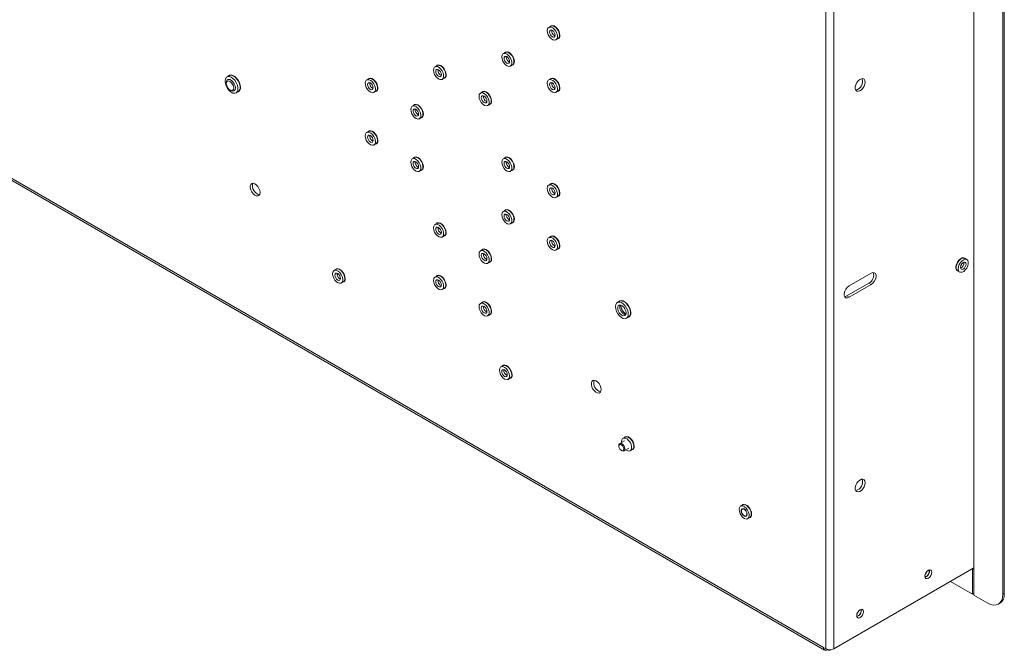
# Model space of a CAD drawing. Units: millimetres. Extents: x 69 to 3912, y 195 to 2930.
# Drawn here: x 3424 to 3883, y 1665 to 1959 of the extents above; entities that cross this region are included whole.
import ezdxf

# ---------------------------------------------------------------- set-up
doc = ezdxf.new("R2010")
doc.units = ezdxf.units.MM

msp = doc.modelspace()

# ---------------------------------------------------------------- linework, layer by layer
at = {"color": 7, "linetype": 'Continuous', "lineweight": 18}
for p, q in [((3869.09, 1703.46), (3869.09, 2401.44)), ((3869.13, 1709.2), (3869.13, 2396.64)), ((3882.6, 2399.11), (3882.6, 1691.17)), ((3883.24, 2399.48), (3883.24, 1691.54)), ((3800.08, 1665.74), (3800.08, 2363.72)), ((3803.76, 1665.74), (3803.76, 2363.72)), ((3671.85, 1955.88), (3670.86, 1955.31)), ((3674.21, 1949.51), (3675.2, 1950.08)), ((3650.64, 1943.63), (3649.65, 1943.06)), ((3618.82, 1937.5), (3617.83, 1936.93)), ((3653, 1937.26), (3653.99, 1937.83)), ((3521.82, 1932.8), (3520.83, 1932.22)), ((3520.53, 1929.56), (3520.53, 1929.11)), ((3521.47, 1931.12), (3521.15, 1930.94)), ((3587, 1931.38), (3586.01, 1930.81)), ((3621.18, 1931.13), (3622.17, 1931.7)), ((3671.85, 1931.39), (3670.86, 1930.81)), ((3522.26, 1926.12), (3522.65, 1925.89)), ((3524.15, 1925.74), (3524.47, 1925.92)), ((3525.1, 1924.82), (3526.09, 1925.39)), ((3589.36, 1925), (3590.35, 1925.58)), ((3640.03, 1925.26), (3639.04, 1924.69)), ((3674.21, 1925.01), (3675.2, 1925.58)), ((3608.21, 1919.13), (3607.22, 1918.56)), ((3642.39, 1918.88), (3643.38, 1919.46)), ((3610.57, 1912.76), (3611.56, 1913.33)), ((3587, 1906.88), (3586.01, 1906.31)), ((3389.68, 1902.67), (3798.95, 1666.4)), ((3390.21, 1901.47), (3799.49, 1665.21)), ((3589.36, 1900.51), (3590.35, 1901.08)), ((3608.21, 1894.64), (3607.22, 1894.06)), ((3650.64, 1894.64), (3649.65, 1894.07)), ((3610.57, 1888.26), (3611.56, 1888.83)), ((3653, 1888.27), (3653.99, 1888.84)), ((3671.85, 1882.39), (3670.86, 1881.82)), ((3674.21, 1876.02), (3675.2, 1876.59)), ((3650.64, 1870.14), (3649.65, 1869.57)), ((3618.82, 1864.02), (3617.83, 1863.44)), ((3653, 1863.77), (3653.99, 1864.34)), ((3621.18, 1857.64), (3622.17, 1858.21)), ((3671.85, 1857.9), (3670.86, 1857.33)), ((3640.03, 1851.77), (3639.04, 1851.2)), ((3674.21, 1851.52), (3675.2, 1852.09)), ((3642.39, 1845.4), (3643.38, 1845.97)), ((3865.82, 1847.14), (3864.83, 1847.71)), ((3571.78, 1842.59), (3570.79, 1842.02)), ((3861.48, 1841.9), (3862.47, 1841.33)), ((3574.14, 1836.21), (3575.13, 1836.78)), ((3618.82, 1839.52), (3617.83, 1838.95)), ((3810.93, 1834.87), (3821.19, 1840.79)), ((3620.78, 1835.62), (3620.75, 1835.64)), ((3621.18, 1833.15), (3622.17, 1833.72)), ((3820.13, 1836.09), (3809.87, 1830.17)), ((3821.19, 1835.48), (3810.93, 1829.56)), ((3821.19, 1835.48), (3820.13, 1836.09)), ((3640.03, 1827.27), (3639.04, 1826.7)), ((3703.81, 1827.73), (3702.82, 1827.16)), ((3810.93, 1829.56), (3809.87, 1830.17)), ((3642, 1823.38), (3641.96, 1823.4)), ((3642.39, 1820.9), (3643.38, 1821.47)), ((3707.09, 1819.76), (3708.08, 1820.33)), ((3649.56, 1797.69), (3648.57, 1797.11)), ((3651.92, 1791.31), (3652.91, 1791.88)), ((3706.48, 1764.42), (3705.49, 1763.84)), ((3703.55, 1760.49), (3703.55, 1760.17)), ((3706.17, 1762.68), (3703.97, 1761.41)), ((3704.8, 1762.31), (3704.82, 1761.9)), ((3705.97, 1757.94), (3708.17, 1759.21)), ((3708.84, 1758.04), (3709.83, 1758.61)), ((3704.69, 1758.2), (3704.97, 1758.04)), ((3761.28, 1732.78), (3760.29, 1732.21)), ((3763.64, 1726.41), (3764.63, 1726.98)), ((3869.09, 1709.22), (3869.13, 1709.2)), ((3869.13, 1702.26), (3869.13, 1709.2)), ((3803.76, 1665.74), (3869.09, 1703.46)), ((3869.06, 1703.03), (3868.7, 1703.24)), ((3868.07, 1702.87), (3868.42, 1702.67)), ((3868.42, 1702.67), (3869.06, 1703.03)), ((3868.42, 1691.19), (3868.42, 1702.67)), ((3869.06, 1691.56), (3869.06, 1703.03)), ((3869.13, 1702.26), (3869.13, 1690.78)), ((3868.42, 1691.19), (3858.13, 1697.13)), ((3868.42, 1691.19), (3869.06, 1691.56)), ((3875.53, 1687.09), (3869.13, 1690.78)), ((3882.6, 1691.17), (3883.24, 1691.54)), ((3880.53, 1686.6), (3881.16, 1686.96)), ((3798.95, 1666.4), (3800.08, 1665.74)), ((3800.79, 1665.45), (3800.79, 1665.33)), ((3802.09, 1665.21), (3802.28, 1665.32))]:
    msp.add_line(p, q, dxfattribs=at)
at = {"color": 8, "linetype": 'Continuous', "lineweight": 18}
for p, q in [((3673.53, 1951.47), (3673.81, 1951.34)), ((3652.31, 1939.22), (3652.6, 1939.09)), ((3588.67, 1926.97), (3588.96, 1926.84)), ((3673.53, 1926.97), (3673.81, 1926.84)), ((3609.89, 1914.72), (3610.17, 1914.59)), ((3588.67, 1902.47), (3588.96, 1902.34)), ((3609.89, 1890.22), (3610.17, 1890.09)), ((3652.31, 1890.23), (3652.6, 1890.1)), ((3673.53, 1877.98), (3673.81, 1877.85)), ((3652.31, 1865.73), (3652.6, 1865.6)), ((3673.53, 1853.48), (3673.81, 1853.36))]:
    msp.add_line(p, q, dxfattribs=at)
at = {"color": 7, "linetype": 'Continuous', "lineweight": 18, "flags": 128}
for points in [[(3676.04, 1951.61), (3675.9, 1952.6), (3675.52, 1953.64), (3674.93, 1954.61), (3674.2, 1955.41), (3673.4, 1955.95), (3672.62, 1956.17), (3671.94, 1956.05), (3671.51, 1955.68)], [(3675.2, 1950.08), (3675.61, 1950.48), (3675.86, 1951.18), (3675.86, 1952.08), (3675.61, 1953.08), (3675.13, 1954.07), (3674.48, 1954.94), (3673.72, 1955.59), (3672.94, 1955.97), (3672.23, 1956.02), (3671.85, 1955.88)], [(3670.17, 1953.78), (3670.3, 1952.81), (3670.67, 1951.81), (3671.24, 1950.87), (3671.95, 1950.09), (3672.73, 1949.57), (3673.49, 1949.35), (3674.14, 1949.47), (3674.62, 1949.9), (3674.87, 1950.61), (3674.87, 1951.51), (3674.62, 1952.51), (3674.14, 1953.5), (3673.49, 1954.36), (3672.73, 1955.02), (3671.95, 1955.4), (3671.24, 1955.45), (3670.67, 1955.17), (3670.3, 1954.59), (3670.17, 1953.78)], [(3672.54, 1950.9), (3673.04, 1950.72), (3673.46, 1950.81), (3673.74, 1951.13), (3673.84, 1951.65), (3673.74, 1952.29), (3673.46, 1952.94), (3673.04, 1953.52), (3672.54, 1953.92), (3672.04, 1954.09), (3671.61, 1954.01), (3671.33, 1953.68), (3671.23, 1953.16), (3671.33, 1952.53), (3671.61, 1951.87), (3672.04, 1951.3), (3672.54, 1950.9)], [(3648.95, 1941.53), (3649.08, 1940.56), (3649.45, 1939.56), (3650.03, 1938.62), (3650.74, 1937.84), (3651.52, 1937.32), (3652.27, 1937.1), (3652.93, 1937.22), (3653.41, 1937.65), (3653.66, 1938.36), (3653.66, 1939.26), (3653.41, 1940.26), (3652.93, 1941.25), (3652.27, 1942.11), (3651.52, 1942.77), (3650.74, 1943.15), (3650.03, 1943.2), (3649.45, 1942.92), (3649.08, 1942.34), (3648.95, 1941.53)], [(3654.82, 1939.36), (3654.69, 1940.35), (3654.31, 1941.39), (3653.72, 1942.36), (3652.98, 1943.16), (3652.18, 1943.69), (3651.4, 1943.92), (3650.73, 1943.8), (3650.3, 1943.43)], [(3653.99, 1937.83), (3654.4, 1938.23), (3654.65, 1938.93), (3654.65, 1939.83), (3654.4, 1940.83), (3653.92, 1941.82), (3653.26, 1942.69), (3652.51, 1943.34), (3651.73, 1943.72), (3651.02, 1943.77), (3650.64, 1943.63)], [(3623, 1933.24), (3622.87, 1934.23), (3622.49, 1935.26), (3621.9, 1936.23), (3621.16, 1937.03), (3620.36, 1937.57), (3619.58, 1937.79), (3618.91, 1937.67), (3618.48, 1937.31)], [(3622.17, 1931.7), (3622.58, 1932.1), (3622.83, 1932.8), (3622.83, 1933.7), (3622.58, 1934.7), (3622.1, 1935.69), (3621.44, 1936.56), (3620.69, 1937.22), (3619.91, 1937.59), (3619.2, 1937.64), (3618.82, 1937.5)], [(3651.32, 1938.65), (3651.82, 1938.47), (3652.25, 1938.56), (3652.53, 1938.88), (3652.63, 1939.4), (3652.53, 1940.04), (3652.25, 1940.69), (3651.82, 1941.27), (3651.32, 1941.67), (3650.82, 1941.84), (3650.4, 1941.76), (3650.11, 1941.43), (3650.01, 1940.91), (3650.11, 1940.28), (3650.4, 1939.62), (3650.82, 1939.05), (3651.32, 1938.65)], [(3527.12, 1927.35), (3526.99, 1928.43), (3526.63, 1929.56), (3526.05, 1930.66), (3525.31, 1931.64), (3524.47, 1932.42), (3523.59, 1932.92), (3522.74, 1933.13), (3522, 1933), (3521.42, 1932.57)], [(3526.09, 1925.39), (3526.17, 1925.44), (3526.68, 1926.01), (3526.94, 1926.85), (3526.94, 1927.89), (3526.68, 1929.04), (3526.17, 1930.19), (3525.47, 1931.24), (3524.63, 1932.11), (3523.73, 1932.7), (3522.85, 1932.98), (3522.07, 1932.91), (3521.82, 1932.8)], [(3617.13, 1935.4), (3617.26, 1934.44), (3617.63, 1933.43), (3618.21, 1932.49), (3618.92, 1931.72), (3619.7, 1931.19), (3620.45, 1930.98), (3621.11, 1931.09), (3621.59, 1931.53), (3621.84, 1932.23), (3621.84, 1933.13), (3621.59, 1934.13), (3621.11, 1935.12), (3620.45, 1935.99), (3619.7, 1936.64), (3618.92, 1937.02), (3618.21, 1937.07), (3617.63, 1936.79), (3617.26, 1936.21), (3617.13, 1935.4)], [(3619.5, 1935.54), (3619, 1935.72), (3618.58, 1935.63), (3618.29, 1935.31), (3618.19, 1934.79), (3618.29, 1934.15), (3618.58, 1933.5), (3619, 1932.93), (3619.5, 1932.52), (3620, 1932.35), (3620.43, 1932.43), (3620.71, 1932.76), (3620.81, 1933.28), (3620.71, 1933.91), (3620.43, 1934.57), (3620, 1935.14), (3619.5, 1935.54)], [(3519.94, 1930.27), (3520.08, 1929.16), (3520.47, 1928), (3521.08, 1926.88), (3521.86, 1925.91), (3522.74, 1925.17), (3523.64, 1924.73), (3524.48, 1924.63), (3525.18, 1924.87), (3525.69, 1925.43), (3525.95, 1926.28), (3525.95, 1927.32), (3525.69, 1928.46), (3525.18, 1929.62), (3524.48, 1930.67), (3523.64, 1931.54), (3522.74, 1932.13), (3521.86, 1932.41), (3521.08, 1932.34), (3520.47, 1931.93), (3520.08, 1931.22), (3519.94, 1930.27)], [(3520.53, 1929.56), (3520.63, 1930.25), (3520.97, 1930.81), (3521.52, 1931.06), (3522.2, 1930.99), (3522.94, 1930.6), (3523.64, 1929.94), (3524.22, 1929.08), (3524.61, 1928.13), (3524.77, 1927.21)], [(3523.99, 1927.19), (3523.88, 1926.49), (3523.53, 1926.02), (3522.98, 1925.88), (3522.33, 1926.08), (3521.66, 1926.59), (3521.08, 1927.32), (3520.69, 1928.18), (3520.53, 1929.03), (3520.64, 1929.74), (3520.99, 1930.2), (3521.53, 1930.34), (3522.19, 1930.15), (3522.86, 1929.64), (3523.43, 1928.9), (3523.83, 1928.04), (3523.99, 1927.19)], [(3585.31, 1929.27), (3585.44, 1928.31), (3585.81, 1927.3), (3586.39, 1926.36), (3587.1, 1925.59), (3587.88, 1925.07), (3588.63, 1924.85), (3589.29, 1924.97), (3589.77, 1925.4), (3590.02, 1926.11), (3590.02, 1927.01), (3589.77, 1928), (3589.29, 1928.99), (3588.63, 1929.86), (3587.88, 1930.52), (3587.1, 1930.89), (3586.39, 1930.94), (3585.81, 1930.66), (3585.44, 1930.09), (3585.31, 1929.27)], [(3587.68, 1926.39), (3588.18, 1926.22), (3588.61, 1926.3), (3588.89, 1926.63), (3588.99, 1927.15), (3588.89, 1927.79), (3588.61, 1928.44), (3588.18, 1929.01), (3587.68, 1929.42), (3587.18, 1929.59), (3586.76, 1929.51), (3586.47, 1929.18), (3586.37, 1928.66), (3586.47, 1928.02), (3586.76, 1927.37), (3587.18, 1926.8), (3587.68, 1926.39)], [(3591.18, 1927.11), (3591.05, 1928.1), (3590.67, 1929.14), (3590.08, 1930.11), (3589.34, 1930.9), (3588.54, 1931.44), (3587.76, 1931.66), (3587.09, 1931.54), (3586.66, 1931.18)], [(3590.35, 1925.58), (3590.76, 1925.97), (3591.01, 1926.68), (3591.01, 1927.58), (3590.76, 1928.58), (3590.28, 1929.56), (3589.62, 1930.43), (3588.87, 1931.09), (3588.09, 1931.46), (3587.38, 1931.51), (3587, 1931.38)], [(3670.17, 1929.28), (3670.3, 1928.32), (3670.67, 1927.31), (3671.24, 1926.37), (3671.95, 1925.6), (3672.73, 1925.07), (3673.49, 1924.86), (3674.14, 1924.97), (3674.62, 1925.41), (3674.87, 1926.11), (3674.87, 1927.01), (3674.62, 1928.01), (3674.14, 1929), (3673.49, 1929.87), (3672.73, 1930.53), (3671.95, 1930.9), (3671.24, 1930.95), (3670.67, 1930.67), (3670.3, 1930.09), (3670.17, 1929.28)], [(3672.54, 1926.4), (3673.04, 1926.23), (3673.46, 1926.31), (3673.74, 1926.64), (3673.84, 1927.16), (3673.74, 1927.79), (3673.46, 1928.45), (3673.04, 1929.02), (3672.54, 1929.42), (3672.04, 1929.6), (3671.61, 1929.51), (3671.33, 1929.19), (3671.23, 1928.67), (3671.33, 1928.03), (3671.61, 1927.38), (3672.04, 1926.81), (3672.54, 1926.4)], [(3676.04, 1927.12), (3675.9, 1928.11), (3675.52, 1929.14), (3674.93, 1930.11), (3674.2, 1930.91), (3673.4, 1931.45), (3672.62, 1931.67), (3671.94, 1931.55), (3671.51, 1931.19)], [(3675.2, 1925.58), (3675.61, 1925.98), (3675.86, 1926.69), (3675.86, 1927.59), (3675.61, 1928.58), (3675.13, 1929.57), (3674.48, 1930.44), (3673.72, 1931.1), (3672.94, 1931.47), (3672.23, 1931.52), (3671.85, 1931.39)], [(3818.36, 1929.83), (3818.23, 1930.62), (3817.87, 1931.18), (3817.32, 1931.45), (3816.63, 1931.4), (3815.87, 1931.04), (3815.14, 1930.4), (3814.5, 1929.56), (3814.04, 1928.6), (3813.79, 1927.63), (3813.79, 1926.76), (3814.04, 1926.08), (3814.5, 1925.65), (3815.14, 1925.54), (3815.87, 1925.75), (3816.63, 1926.26), (3817.32, 1927.01), (3817.87, 1927.92), (3818.23, 1928.9), (3818.36, 1929.83)], [(3524.77, 1927.21), (3524.67, 1926.43), (3524.33, 1925.87), (3523.78, 1925.61), (3523.1, 1925.69), (3522.65, 1925.89)], [(3638.35, 1923.15), (3638.48, 1922.19), (3638.85, 1921.18), (3639.42, 1920.24), (3640.13, 1919.47), (3640.91, 1918.95), (3641.67, 1918.73), (3642.32, 1918.85), (3642.8, 1919.28), (3643.05, 1919.99), (3643.05, 1920.89), (3642.8, 1921.88), (3642.32, 1922.87), (3641.67, 1923.74), (3640.91, 1924.4), (3640.13, 1924.77), (3639.42, 1924.82), (3638.85, 1924.54), (3638.48, 1923.97), (3638.35, 1923.15)], [(3644.22, 1920.99), (3644.08, 1921.98), (3643.7, 1923.02), (3643.11, 1923.99), (3642.38, 1924.78), (3641.58, 1925.32), (3640.8, 1925.54), (3640.12, 1925.42), (3639.69, 1925.06)], [(3643.38, 1919.46), (3643.79, 1919.85), (3644.04, 1920.56), (3644.04, 1921.46), (3643.79, 1922.46), (3643.31, 1923.44), (3642.66, 1924.31), (3641.9, 1924.97), (3641.12, 1925.34), (3640.41, 1925.4), (3640.03, 1925.26)], [(3612.4, 1914.86), (3612.26, 1915.85), (3611.88, 1916.89), (3611.29, 1917.86), (3610.56, 1918.66), (3609.76, 1919.19), (3608.98, 1919.42), (3608.3, 1919.3), (3607.87, 1918.93)], [(3611.56, 1913.33), (3611.97, 1913.73), (3612.22, 1914.43), (3612.22, 1915.33), (3611.97, 1916.33), (3611.49, 1917.32), (3610.84, 1918.19), (3610.08, 1918.84), (3609.3, 1919.22), (3608.59, 1919.27), (3608.21, 1919.13)], [(3640.72, 1923.3), (3640.22, 1923.47), (3639.79, 1923.39), (3639.51, 1923.06), (3639.41, 1922.54), (3639.51, 1921.91), (3639.79, 1921.25), (3640.22, 1920.68), (3640.72, 1920.28), (3641.22, 1920.1), (3641.64, 1920.18), (3641.92, 1920.51), (3642.02, 1921.03), (3641.92, 1921.67), (3641.64, 1922.32), (3641.22, 1922.89), (3640.72, 1923.3)], [(3606.53, 1917.03), (3606.66, 1916.06), (3607.03, 1915.06), (3607.6, 1914.12), (3608.31, 1913.34), (3609.09, 1912.82), (3609.85, 1912.6), (3610.5, 1912.72), (3610.98, 1913.15), (3611.23, 1913.86), (3611.23, 1914.76), (3610.98, 1915.76), (3610.5, 1916.75), (3609.85, 1917.61), (3609.09, 1918.27), (3608.31, 1918.65), (3607.6, 1918.7), (3607.03, 1918.42), (3606.66, 1917.84), (3606.53, 1917.03)], [(3608.9, 1914.15), (3609.4, 1913.97), (3609.82, 1914.06), (3610.1, 1914.38), (3610.2, 1914.9), (3610.1, 1915.54), (3609.82, 1916.19), (3609.4, 1916.77), (3608.9, 1917.17), (3608.4, 1917.34), (3607.97, 1917.26), (3607.69, 1916.93), (3607.59, 1916.41), (3607.69, 1915.78), (3607.97, 1915.12), (3608.4, 1914.55), (3608.9, 1914.15)], [(3585.31, 1904.78), (3585.44, 1903.81), (3585.81, 1902.81), (3586.39, 1901.87), (3587.1, 1901.09), (3587.88, 1900.57), (3588.63, 1900.35), (3589.29, 1900.47), (3589.77, 1900.9), (3590.02, 1901.61), (3590.02, 1902.51), (3589.77, 1903.51), (3589.29, 1904.49), (3588.63, 1905.36), (3587.88, 1906.02), (3587.1, 1906.4), (3586.39, 1906.45), (3585.81, 1906.17), (3585.44, 1905.59), (3585.31, 1904.78)], [(3591.18, 1902.61), (3591.05, 1903.6), (3590.67, 1904.64), (3590.08, 1905.61), (3589.34, 1906.41), (3588.54, 1906.94), (3587.76, 1907.17), (3587.09, 1907.05), (3586.66, 1906.68)], [(3590.35, 1901.08), (3590.76, 1901.48), (3591.01, 1902.18), (3591.01, 1903.08), (3590.76, 1904.08), (3590.28, 1905.07), (3589.62, 1905.94), (3588.87, 1906.59), (3588.09, 1906.97), (3587.38, 1907.02), (3587, 1906.88)], [(3587.68, 1901.9), (3588.18, 1901.72), (3588.61, 1901.81), (3588.89, 1902.13), (3588.99, 1902.65), (3588.89, 1903.29), (3588.61, 1903.94), (3588.18, 1904.52), (3587.68, 1904.92), (3587.18, 1905.09), (3586.76, 1905.01), (3586.47, 1904.68), (3586.37, 1904.16), (3586.47, 1903.53), (3586.76, 1902.87), (3587.18, 1902.3), (3587.68, 1901.9)], [(3606.53, 1892.53), (3606.66, 1891.57), (3607.03, 1890.56), (3607.6, 1889.62), (3608.31, 1888.85), (3609.09, 1888.32), (3609.85, 1888.11), (3610.5, 1888.22), (3610.98, 1888.66), (3611.23, 1889.36), (3611.23, 1890.26), (3610.98, 1891.26), (3610.5, 1892.25), (3609.85, 1893.12), (3609.09, 1893.78), (3608.31, 1894.15), (3607.6, 1894.2), (3607.03, 1893.92), (3606.66, 1893.34), (3606.53, 1892.53)], [(3608.9, 1889.65), (3609.4, 1889.48), (3609.82, 1889.56), (3610.1, 1889.89), (3610.2, 1890.41), (3610.1, 1891.04), (3609.82, 1891.7), (3609.4, 1892.27), (3608.9, 1892.67), (3608.4, 1892.85), (3607.97, 1892.76), (3607.69, 1892.44), (3607.59, 1891.92), (3607.69, 1891.28), (3607.97, 1890.63), (3608.4, 1890.06), (3608.9, 1889.65)], [(3612.4, 1890.37), (3612.26, 1891.36), (3611.88, 1892.39), (3611.29, 1893.36), (3610.56, 1894.16), (3609.76, 1894.7), (3608.98, 1894.92), (3608.3, 1894.8), (3607.87, 1894.44)], [(3611.56, 1888.83), (3611.97, 1889.23), (3612.22, 1889.93), (3612.22, 1890.84), (3611.97, 1891.83), (3611.49, 1892.82), (3610.84, 1893.69), (3610.08, 1894.35), (3609.3, 1894.72), (3608.59, 1894.77), (3608.21, 1894.64)], [(3648.95, 1892.53), (3649.08, 1891.57), (3649.45, 1890.57), (3650.03, 1889.62), (3650.74, 1888.85), (3651.52, 1888.33), (3652.27, 1888.11), (3652.93, 1888.23), (3653.41, 1888.66), (3653.66, 1889.37), (3653.66, 1890.27), (3653.41, 1891.27), (3652.93, 1892.25), (3652.27, 1893.12), (3651.52, 1893.78), (3650.74, 1894.15), (3650.03, 1894.2), (3649.45, 1893.93), (3649.08, 1893.35), (3648.95, 1892.53)], [(3651.32, 1889.66), (3651.82, 1889.48), (3652.25, 1889.56), (3652.53, 1889.89), (3652.63, 1890.41), (3652.53, 1891.05), (3652.25, 1891.7), (3651.82, 1892.27), (3651.32, 1892.68), (3650.82, 1892.85), (3650.4, 1892.77), (3650.11, 1892.44), (3650.01, 1891.92), (3650.11, 1891.29), (3650.4, 1890.63), (3650.82, 1890.06), (3651.32, 1889.66)], [(3654.82, 1890.37), (3654.69, 1891.36), (3654.31, 1892.4), (3653.72, 1893.37), (3652.98, 1894.16), (3652.18, 1894.7), (3651.4, 1894.92), (3650.73, 1894.81), (3650.3, 1894.44)], [(3653.99, 1888.84), (3654.4, 1889.23), (3654.65, 1889.94), (3654.65, 1890.84), (3654.4, 1891.84), (3653.92, 1892.82), (3653.26, 1893.69), (3652.51, 1894.35), (3651.73, 1894.73), (3651.02, 1894.78), (3650.64, 1894.64)], [(3536.24, 1878.4), (3536.12, 1879.33), (3535.76, 1880.31), (3535.2, 1881.22), (3534.51, 1881.97), (3533.75, 1882.48), (3533.02, 1882.69), (3532.39, 1882.57), (3531.92, 1882.15), (3531.68, 1881.47), (3531.68, 1880.6), (3531.92, 1879.63), (3532.39, 1878.67), (3533.02, 1877.83), (3533.75, 1877.19), (3534.51, 1876.83), (3535.2, 1876.78), (3535.76, 1877.05), (3536.12, 1877.61), (3536.24, 1878.4)], [(3676.04, 1878.12), (3675.9, 1879.12), (3675.52, 1880.15), (3674.93, 1881.12), (3674.2, 1881.92), (3673.4, 1882.46), (3672.62, 1882.68), (3671.94, 1882.56), (3671.51, 1882.2)], [(3675.2, 1876.59), (3675.61, 1876.99), (3675.86, 1877.69), (3675.86, 1878.59), (3675.61, 1879.59), (3675.13, 1880.58), (3674.48, 1881.45), (3673.72, 1882.1), (3672.94, 1882.48), (3672.23, 1882.53), (3671.85, 1882.39)], [(3670.17, 1880.29), (3670.3, 1879.33), (3670.67, 1878.32), (3671.24, 1877.38), (3671.95, 1876.6), (3672.73, 1876.08), (3673.49, 1875.87), (3674.14, 1875.98), (3674.62, 1876.42), (3674.87, 1877.12), (3674.87, 1878.02), (3674.62, 1879.02), (3674.14, 1880.01), (3673.49, 1880.88), (3672.73, 1881.53), (3671.95, 1881.91), (3671.24, 1881.96), (3670.67, 1881.68), (3670.3, 1881.1), (3670.17, 1880.29)], [(3672.54, 1877.41), (3673.04, 1877.24), (3673.46, 1877.32), (3673.74, 1877.64), (3673.84, 1878.17), (3673.74, 1878.8), (3673.46, 1879.45), (3673.04, 1880.03), (3672.54, 1880.43), (3672.04, 1880.6), (3671.61, 1880.52), (3671.33, 1880.2), (3671.23, 1879.68), (3671.33, 1879.04), (3671.61, 1878.39), (3672.04, 1877.81), (3672.54, 1877.41)], [(3648.95, 1868.04), (3649.08, 1867.08), (3649.45, 1866.07), (3650.03, 1865.13), (3650.74, 1864.35), (3651.52, 1863.83), (3652.27, 1863.62), (3652.93, 1863.73), (3653.41, 1864.17), (3653.66, 1864.87), (3653.66, 1865.77), (3653.41, 1866.77), (3652.93, 1867.76), (3652.27, 1868.63), (3651.52, 1869.28), (3650.74, 1869.66), (3650.03, 1869.71), (3649.45, 1869.43), (3649.08, 1868.85), (3648.95, 1868.04)], [(3654.82, 1865.87), (3654.69, 1866.87), (3654.31, 1867.9), (3653.72, 1868.87), (3652.98, 1869.67), (3652.18, 1870.21), (3651.4, 1870.43), (3650.73, 1870.31), (3650.3, 1869.95)], [(3653.99, 1864.34), (3654.4, 1864.74), (3654.65, 1865.44), (3654.65, 1866.34), (3654.4, 1867.34), (3653.92, 1868.33), (3653.26, 1869.2), (3652.51, 1869.85), (3651.73, 1870.23), (3651.02, 1870.28), (3650.64, 1870.14)], [(3623, 1859.75), (3622.87, 1860.74), (3622.49, 1861.77), (3621.9, 1862.74), (3621.16, 1863.54), (3620.36, 1864.08), (3619.58, 1864.3), (3618.91, 1864.18), (3618.48, 1863.82)], [(3622.17, 1858.21), (3622.58, 1858.61), (3622.83, 1859.32), (3622.83, 1860.22), (3622.58, 1861.21), (3622.1, 1862.2), (3621.44, 1863.07), (3620.69, 1863.73), (3619.91, 1864.1), (3619.2, 1864.15), (3618.82, 1864.02)], [(3651.32, 1865.16), (3651.82, 1864.99), (3652.25, 1865.07), (3652.53, 1865.39), (3652.63, 1865.92), (3652.53, 1866.55), (3652.25, 1867.2), (3651.82, 1867.78), (3651.32, 1868.18), (3650.82, 1868.35), (3650.4, 1868.27), (3650.11, 1867.95), (3650.01, 1867.43), (3650.11, 1866.79), (3650.4, 1866.14), (3650.82, 1865.56), (3651.32, 1865.16)], [(3617.13, 1861.91), (3617.26, 1860.95), (3617.63, 1859.94), (3618.21, 1859), (3618.92, 1858.23), (3619.7, 1857.7), (3620.45, 1857.49), (3621.11, 1857.6), (3621.59, 1858.04), (3621.84, 1858.74), (3621.84, 1859.64), (3621.59, 1860.64), (3621.11, 1861.63), (3620.45, 1862.5), (3619.7, 1863.16), (3618.92, 1863.53), (3618.21, 1863.58), (3617.63, 1863.3), (3617.26, 1862.72), (3617.13, 1861.91)], [(3619.5, 1862.05), (3619, 1862.23), (3618.58, 1862.15), (3618.29, 1861.82), (3618.19, 1861.3), (3618.29, 1860.66), (3618.58, 1860.01), (3619, 1859.44), (3619.5, 1859.03), (3620, 1858.86), (3620.43, 1858.94), (3620.71, 1859.27), (3620.81, 1859.79), (3620.71, 1860.42), (3620.43, 1861.08), (3620, 1861.65), (3619.5, 1862.05)], [(3670.17, 1855.79), (3670.3, 1854.83), (3670.67, 1853.82), (3671.24, 1852.88), (3671.95, 1852.11), (3672.73, 1851.59), (3673.49, 1851.37), (3674.14, 1851.49), (3674.62, 1851.92), (3674.87, 1852.63), (3674.87, 1853.53), (3674.62, 1854.52), (3674.14, 1855.51), (3673.49, 1856.38), (3672.73, 1857.04), (3671.95, 1857.41), (3671.24, 1857.46), (3670.67, 1857.18), (3670.3, 1856.61), (3670.17, 1855.79)], [(3672.54, 1852.91), (3673.04, 1852.74), (3673.46, 1852.82), (3673.74, 1853.15), (3673.84, 1853.67), (3673.74, 1854.3), (3673.46, 1854.96), (3673.04, 1855.53), (3672.54, 1855.93), (3672.04, 1856.11), (3671.61, 1856.03), (3671.33, 1855.7), (3671.23, 1855.18), (3671.33, 1854.54), (3671.61, 1853.89), (3672.04, 1853.32), (3672.54, 1852.91)], [(3676.04, 1853.63), (3675.9, 1854.62), (3675.52, 1855.66), (3674.93, 1856.62), (3674.2, 1857.42), (3673.4, 1857.96), (3672.62, 1858.18), (3671.94, 1858.06), (3671.51, 1857.7)], [(3675.2, 1852.09), (3675.61, 1852.49), (3675.86, 1853.2), (3675.86, 1854.1), (3675.61, 1855.09), (3675.13, 1856.08), (3674.48, 1856.95), (3673.72, 1857.61), (3672.94, 1857.98), (3672.23, 1858.03), (3671.85, 1857.9)], [(3638.35, 1849.66), (3638.48, 1848.7), (3638.85, 1847.7), (3639.42, 1846.75), (3640.13, 1845.98), (3640.91, 1845.46), (3641.67, 1845.24), (3642.32, 1845.36), (3642.8, 1845.79), (3643.05, 1846.5), (3643.05, 1847.4), (3642.8, 1848.4), (3642.32, 1849.38), (3641.67, 1850.25), (3640.91, 1850.91), (3640.13, 1851.28), (3639.42, 1851.33), (3638.85, 1851.06), (3638.48, 1850.48), (3638.35, 1849.66)], [(3644.22, 1847.5), (3644.08, 1848.49), (3643.7, 1849.53), (3643.11, 1850.5), (3642.38, 1851.29), (3641.58, 1851.83), (3640.8, 1852.05), (3640.12, 1851.94), (3639.69, 1851.57)], [(3643.38, 1845.97), (3643.79, 1846.36), (3644.04, 1847.07), (3644.04, 1847.97), (3643.79, 1848.97), (3643.31, 1849.95), (3642.66, 1850.82), (3641.9, 1851.48), (3641.12, 1851.86), (3640.41, 1851.91), (3640.03, 1851.77)], [(3640.72, 1849.81), (3640.22, 1849.98), (3639.79, 1849.9), (3639.51, 1849.57), (3639.41, 1849.05), (3639.51, 1848.42), (3639.79, 1847.76), (3640.22, 1847.19), (3640.72, 1846.79), (3641.22, 1846.61), (3641.64, 1846.69), (3641.92, 1847.02), (3642.02, 1847.54), (3641.92, 1848.18), (3641.64, 1848.83), (3641.22, 1849.4), (3640.72, 1849.81)], [(3865.17, 1847.51), (3865.01, 1847.69), (3864.42, 1847.97), (3863.68, 1847.92), (3862.88, 1847.54), (3862.1, 1846.86), (3861.43, 1845.96), (3860.94, 1844.95), (3860.68, 1843.92), (3860.68, 1842.99), (3860.94, 1842.27), (3861.43, 1841.82), (3861.82, 1841.71)], [(3861.48, 1841.9), (3861.07, 1842.3), (3860.82, 1843.01), (3860.82, 1843.91), (3861.07, 1844.9), (3861.55, 1845.89), (3862.2, 1846.76), (3862.96, 1847.42), (3863.74, 1847.79), (3864.45, 1847.84), (3864.83, 1847.71)], [(3861.78, 1842.87), (3861.9, 1843.83), (3862.27, 1844.83), (3862.85, 1845.78), (3863.56, 1846.55), (3864.34, 1847.07), (3865.1, 1847.29), (3865.75, 1847.17), (3866.23, 1846.74), (3866.48, 1846.03), (3866.48, 1845.13), (3866.23, 1844.13), (3865.75, 1843.15), (3865.1, 1842.28), (3864.34, 1841.62), (3863.56, 1841.25), (3862.85, 1841.2), (3862.27, 1841.47), (3861.9, 1842.05), (3861.78, 1842.87)], [(3864.14, 1845.74), (3864.64, 1845.92), (3865.07, 1845.84), (3865.35, 1845.51), (3865.45, 1844.99), (3865.35, 1844.35), (3865.07, 1843.7), (3864.64, 1843.13), (3864.14, 1842.72), (3863.64, 1842.55), (3863.22, 1842.63), (3862.94, 1842.96), (3862.84, 1843.48), (3862.94, 1844.11), (3863.22, 1844.77), (3863.64, 1845.34), (3864.14, 1845.74)], [(3570.09, 1840.48), (3570.22, 1841.3), (3570.59, 1841.87), (3571.17, 1842.15), (3571.88, 1842.1), (3572.66, 1841.73), (3573.41, 1841.07), (3574.07, 1840.2), (3574.55, 1839.21), (3574.8, 1838.22), (3574.8, 1837.32), (3574.55, 1836.61), (3574.07, 1836.18), (3573.41, 1836.06), (3572.66, 1836.28), (3571.88, 1836.8), (3571.17, 1837.57), (3570.59, 1838.51), (3570.22, 1839.52), (3570.09, 1840.48)], [(3575.96, 1838.32), (3575.83, 1839.31), (3575.45, 1840.35), (3574.86, 1841.32), (3574.12, 1842.11), (3573.32, 1842.65), (3572.54, 1842.87), (3571.87, 1842.75), (3571.44, 1842.39)], [(3571.78, 1842.59), (3571.85, 1842.62), (3572.5, 1842.74), (3573.26, 1842.53), (3574.03, 1842), (3574.75, 1841.23), (3575.32, 1840.29), (3575.69, 1839.28), (3575.82, 1838.32)], [(3821.19, 1840.79), (3821.97, 1841.08), (3822.66, 1841.02), (3823.18, 1840.61), (3823.45, 1839.9), (3823.45, 1838.98), (3823.18, 1837.96), (3822.66, 1836.95), (3821.97, 1836.09), (3821.19, 1835.48)], [(3863.01, 1844.34), (3863.27, 1844.74), (3863.49, 1845.16)], [(3572.46, 1837.6), (3571.96, 1838.01), (3571.54, 1838.58), (3571.25, 1839.23), (3571.15, 1839.87), (3571.25, 1840.39), (3571.54, 1840.72), (3571.96, 1840.8), (3572.46, 1840.63), (3572.96, 1840.22), (3573.39, 1839.65), (3573.67, 1839), (3573.77, 1838.36), (3573.67, 1837.84), (3573.39, 1837.51), (3572.96, 1837.43), (3572.46, 1837.6)], [(3617.13, 1837.41), (3617.26, 1836.45), (3617.63, 1835.45), (3618.21, 1834.5), (3618.92, 1833.73), (3619.7, 1833.21), (3620.45, 1832.99), (3621.11, 1833.11), (3621.59, 1833.54), (3621.84, 1834.25), (3621.84, 1835.15), (3621.59, 1836.15), (3621.11, 1837.13), (3620.45, 1838), (3619.7, 1838.66), (3618.92, 1839.03), (3618.21, 1839.08), (3617.63, 1838.81), (3617.26, 1838.23), (3617.13, 1837.41)], [(3619.5, 1837.56), (3619, 1837.73), (3618.58, 1837.65), (3618.29, 1837.32), (3618.19, 1836.8), (3618.29, 1836.17), (3618.58, 1835.51), (3619, 1834.94), (3619.5, 1834.54), (3620, 1834.36), (3620.43, 1834.44), (3620.71, 1834.77), (3620.81, 1835.29), (3620.71, 1835.93), (3620.43, 1836.58), (3620, 1837.15), (3619.5, 1837.56)], [(3623, 1835.25), (3622.87, 1836.24), (3622.49, 1837.28), (3621.9, 1838.25), (3621.16, 1839.04), (3620.36, 1839.58), (3619.58, 1839.8), (3618.91, 1839.69), (3618.48, 1839.32)], [(3622.17, 1833.72), (3622.58, 1834.11), (3622.83, 1834.82), (3622.83, 1835.72), (3622.58, 1836.72), (3622.1, 1837.7), (3621.44, 1838.57), (3620.69, 1839.23), (3619.91, 1839.61), (3619.2, 1839.66), (3618.82, 1839.52)], [(3810.93, 1829.56), (3810.15, 1829.27), (3809.46, 1829.33), (3808.94, 1829.74), (3808.67, 1830.45), (3808.67, 1831.37), (3808.94, 1832.39), (3809.46, 1833.4), (3810.15, 1834.26), (3810.93, 1834.87)], [(3644.22, 1823), (3644.08, 1824), (3643.7, 1825.03), (3643.11, 1826), (3642.38, 1826.8), (3641.58, 1827.34), (3640.8, 1827.56), (3640.12, 1827.44), (3639.69, 1827.08)], [(3643.38, 1821.47), (3643.79, 1821.87), (3644.04, 1822.57), (3644.04, 1823.47), (3643.79, 1824.47), (3643.31, 1825.46), (3642.66, 1826.33), (3641.9, 1826.99), (3641.12, 1827.36), (3640.41, 1827.41), (3640.03, 1827.27)], [(3701.93, 1825.2), (3702.07, 1824.1), (3702.46, 1822.94), (3703.07, 1821.82), (3703.85, 1820.85), (3704.73, 1820.11), (3705.63, 1819.67), (3706.47, 1819.56), (3707.17, 1819.81), (3707.68, 1820.37), (3707.95, 1821.21), (3707.95, 1822.25), (3707.68, 1823.4), (3707.17, 1824.55), (3706.47, 1825.61), (3705.63, 1826.47), (3704.73, 1827.07), (3703.85, 1827.35), (3703.07, 1827.28), (3702.46, 1826.87), (3702.07, 1826.16), (3701.93, 1825.2)], [(3709.11, 1822.29), (3708.99, 1823.37), (3708.62, 1824.5), (3708.04, 1825.6), (3707.3, 1826.58), (3706.46, 1827.35), (3705.58, 1827.86), (3704.73, 1828.06), (3703.99, 1827.94), (3703.42, 1827.51)], [(3708.08, 1820.33), (3708.16, 1820.38), (3708.67, 1820.94), (3708.94, 1821.79), (3708.94, 1822.83), (3708.67, 1823.97), (3708.16, 1825.13), (3707.46, 1826.18), (3706.62, 1827.05), (3705.72, 1827.64), (3704.84, 1827.92), (3704.06, 1827.85), (3703.81, 1827.73)], [(3809.87, 1830.17), (3809.09, 1829.88), (3808.87, 1829.86)], [(3638.35, 1825.17), (3638.48, 1824.21), (3638.85, 1823.2), (3639.42, 1822.26), (3640.13, 1821.48), (3640.91, 1820.96), (3641.67, 1820.75), (3642.32, 1820.86), (3642.8, 1821.3), (3643.05, 1822), (3643.05, 1822.9), (3642.8, 1823.9), (3642.32, 1824.89), (3641.67, 1825.76), (3640.91, 1826.41), (3640.13, 1826.79), (3639.42, 1826.84), (3638.85, 1826.56), (3638.48, 1825.98), (3638.35, 1825.17)], [(3640.72, 1825.31), (3640.22, 1825.49), (3639.79, 1825.4), (3639.51, 1825.08), (3639.41, 1824.56), (3639.51, 1823.92), (3639.79, 1823.27), (3640.22, 1822.69), (3640.72, 1822.29), (3641.22, 1822.12), (3641.64, 1822.2), (3641.92, 1822.53), (3642.02, 1823.05), (3641.92, 1823.68), (3641.64, 1824.33), (3641.22, 1824.91), (3640.72, 1825.31)], [(3706.92, 1822.33), (3706.79, 1823.22), (3706.41, 1824.15), (3705.83, 1824.98), (3705.14, 1825.61), (3704.42, 1825.95), (3703.77, 1825.95), (3703.29, 1825.62), (3703.03, 1824.99), (3703.03, 1824.16), (3703.29, 1823.23), (3703.77, 1822.33), (3704.42, 1821.59), (3705.14, 1821.1), (3705.83, 1820.93), (3706.41, 1821.1), (3706.79, 1821.59), (3706.92, 1822.33)], [(3647.88, 1795.58), (3648, 1796.39), (3648.38, 1796.97), (3648.95, 1797.25), (3649.66, 1797.2), (3650.44, 1796.83), (3651.2, 1796.17), (3651.85, 1795.3), (3652.33, 1794.31), (3652.58, 1793.31), (3652.58, 1792.41), (3652.33, 1791.71), (3651.85, 1791.27), (3651.2, 1791.16), (3650.44, 1791.37), (3649.66, 1791.9), (3648.95, 1792.67), (3648.38, 1793.61), (3648, 1794.62), (3647.88, 1795.58)], [(3650.24, 1792.7), (3649.74, 1793.11), (3649.32, 1793.68), (3649.04, 1794.33), (3648.94, 1794.97), (3649.04, 1795.49), (3649.32, 1795.81), (3649.74, 1795.9), (3650.24, 1795.72), (3650.75, 1795.32), (3651.17, 1794.75), (3651.45, 1794.09), (3651.55, 1793.46), (3651.45, 1792.94), (3651.17, 1792.61), (3650.75, 1792.53), (3650.24, 1792.7)], [(3653.74, 1793.42), (3653.61, 1794.41), (3653.23, 1795.44), (3652.64, 1796.41), (3651.9, 1797.21), (3651.1, 1797.75), (3650.33, 1797.97), (3649.65, 1797.85), (3649.22, 1797.49)], [(3649.56, 1797.69), (3649.63, 1797.72), (3650.28, 1797.84), (3651.04, 1797.62), (3651.82, 1797.1), (3652.53, 1796.33), (3653.1, 1795.38), (3653.47, 1794.38), (3653.6, 1793.42)], [(3695.34, 1786.55), (3695.22, 1787.48), (3694.86, 1788.46), (3694.3, 1789.37), (3693.61, 1790.12), (3692.85, 1790.63), (3692.12, 1790.84), (3691.49, 1790.73), (3691.02, 1790.31), (3690.78, 1789.62), (3690.78, 1788.75), (3691.02, 1787.78), (3691.49, 1786.82), (3692.12, 1785.98), (3692.85, 1785.34), (3693.61, 1784.98), (3694.3, 1784.93), (3694.86, 1785.2), (3695.22, 1785.76), (3695.34, 1786.55)], [(3706.82, 1758.44), (3707.36, 1758.1), (3708.12, 1757.89), (3708.77, 1758), (3709.25, 1758.44), (3709.5, 1759.14), (3709.5, 1760.05), (3709.25, 1761.04), (3708.77, 1762.03), (3708.12, 1762.9), (3707.36, 1763.56), (3706.58, 1763.93), (3705.87, 1763.98), (3705.3, 1763.7), (3704.93, 1763.13), (3704.8, 1762.31), (3704.8, 1762.31)], [(3710.67, 1760.15), (3710.53, 1761.14), (3710.15, 1762.17), (3709.56, 1763.14), (3708.83, 1763.94), (3708.03, 1764.48), (3707.25, 1764.7), (3706.57, 1764.58), (3706.14, 1764.22)], [(3709.83, 1758.61), (3710.24, 1759.01), (3710.49, 1759.72), (3710.49, 1760.62), (3710.24, 1761.61), (3709.76, 1762.6), (3709.11, 1763.47), (3708.35, 1764.13), (3707.57, 1764.5), (3706.86, 1764.55), (3706.48, 1764.42)], [(3703.55, 1760.49), (3703.6, 1760.87), (3703.83, 1761.31), (3704.25, 1761.5), (3704.77, 1761.41), (3705.32, 1761.06), (3705.81, 1760.49), (3706.18, 1759.81), (3706.37, 1759.1), (3706.34, 1758.48), (3706.34, 1758.48)], [(3705.79, 1758.55), (3705.6, 1758.2), (3705.27, 1758.05), (3704.85, 1758.12), (3704.41, 1758.4), (3704.01, 1758.86), (3703.71, 1759.41), (3703.56, 1759.98), (3703.59, 1760.48), (3703.78, 1760.83), (3704.11, 1760.98), (3704.53, 1760.91), (3704.97, 1760.63), (3705.37, 1760.17), (3705.67, 1759.62), (3705.82, 1759.05), (3705.79, 1758.55)], [(3706.34, 1758.48), (3706.1, 1758.04), (3705.69, 1757.85), (3705.17, 1757.94), (3704.97, 1758.04)], [(3818.36, 1743.17), (3818.23, 1743.96), (3817.87, 1744.52), (3817.32, 1744.79), (3816.63, 1744.74), (3815.87, 1744.38), (3815.14, 1743.74), (3814.5, 1742.9), (3814.04, 1741.94), (3813.79, 1740.97), (3813.79, 1740.1), (3814.04, 1739.41), (3814.5, 1738.99), (3815.14, 1738.88), (3815.87, 1739.09), (3816.63, 1739.6), (3817.32, 1740.35), (3817.87, 1741.26), (3818.23, 1742.24), (3818.36, 1743.17)], [(3759.6, 1730.68), (3759.73, 1729.71), (3760.1, 1728.71), (3760.67, 1727.77), (3761.39, 1726.99), (3762.16, 1726.47), (3762.92, 1726.25), (3763.57, 1726.37), (3764.05, 1726.8), (3764.3, 1727.51), (3764.3, 1728.41), (3764.05, 1729.41), (3763.57, 1730.39), (3762.92, 1731.26), (3762.16, 1731.92), (3761.39, 1732.3), (3760.67, 1732.35), (3760.1, 1732.07), (3759.73, 1731.49), (3759.6, 1730.68)], [(3762.49, 1727.49), (3762.95, 1727.57), (3763.27, 1727.91), (3763.38, 1728.47), (3763.28, 1729.16), (3762.98, 1729.86), (3762.53, 1730.49), (3761.99, 1730.93), (3761.44, 1731.13), (3760.98, 1731.05), (3760.67, 1730.7), (3760.55, 1730.14), (3760.65, 1729.46), (3760.95, 1728.75), (3761.41, 1728.13), (3761.95, 1727.69), (3762.49, 1727.49)], [(3761.97, 1727.8), (3762.47, 1727.62), (3762.89, 1727.71), (3763.18, 1728.03), (3763.28, 1728.55), (3763.18, 1729.19), (3762.89, 1729.84), (3762.47, 1730.41), (3761.97, 1730.82), (3761.47, 1730.99), (3761.04, 1730.91), (3760.76, 1730.58), (3760.66, 1730.06), (3760.76, 1729.43), (3761.04, 1728.77), (3761.47, 1728.2), (3761.97, 1727.8)], [(3765.47, 1728.51), (3765.34, 1729.5), (3764.95, 1730.54), (3764.36, 1731.51), (3763.63, 1732.31), (3762.83, 1732.84), (3762.05, 1733.07), (3761.38, 1732.95), (3760.94, 1732.58)], [(3764.63, 1726.98), (3765.04, 1727.37), (3765.29, 1728.08), (3765.29, 1728.98), (3765.04, 1729.98), (3764.56, 1730.97), (3763.91, 1731.83), (3763.15, 1732.49), (3762.38, 1732.87), (3761.66, 1732.92), (3761.28, 1732.78)], [(3846.29, 1699.61), (3846.41, 1700.38), (3846.76, 1701.17), (3847.27, 1701.87), (3847.88, 1702.36), (3848.49, 1702.57), (3849.01, 1702.47), (3849.35, 1702.08), (3849.47, 1701.44), (3849.35, 1700.67), (3849.01, 1699.87), (3848.49, 1699.18), (3847.88, 1698.69), (3847.27, 1698.48), (3846.76, 1698.58), (3846.41, 1698.97), (3846.29, 1699.61)], [(3847.04, 1701.6), (3846.81, 1701.14), (3846.53, 1700.72)], [(3875.53, 1687.09), (3876.91, 1686.45), (3878.23, 1686.15), (3879.46, 1686.2), (3880.53, 1686.6), (3881.41, 1687.33), (3882.06, 1688.36), (3882.46, 1689.66), (3882.6, 1691.17)], [(3814.47, 1681.24), (3814.59, 1682.01), (3814.94, 1682.8), (3815.45, 1683.5), (3816.06, 1683.99), (3816.67, 1684.2), (3817.19, 1684.1), (3817.53, 1683.71), (3817.65, 1683.07), (3817.53, 1682.3), (3817.19, 1681.51), (3816.67, 1680.81), (3816.06, 1680.32), (3815.45, 1680.11), (3814.94, 1680.21), (3814.59, 1680.6), (3814.47, 1681.24)], [(3815.22, 1683.23), (3814.99, 1682.77), (3814.71, 1682.35)]]:
    msp.add_lwpolyline(points, dxfattribs=at)
at = {"color": 8, "linetype": 'Continuous', "lineweight": 18}
for centre, radius, start, end in [((3674.9, 1953.75), 2.67, 173.673, 238.9997), ((3653.69, 1941.5), 2.67, 173.673, 238.9997), ((3621.73, 1935.32), 2.54, 172.025, 247.9696), ((3590.05, 1929.25), 2.67, 173.673, 238.9997), ((3674.9, 1929.26), 2.67, 173.673, 238.9997), ((3642.95, 1923.07), 2.54, 172.025, 247.9696), ((3611.26, 1917), 2.67, 173.673, 238.9997), ((3590.05, 1904.75), 2.67, 173.673, 238.9997), ((3611.26, 1892.51), 2.67, 173.673, 238.9997), ((3653.69, 1892.51), 2.67, 173.673, 238.9997), ((3674.9, 1880.27), 2.67, 173.673, 238.9997), ((3653.69, 1868.02), 2.67, 173.673, 238.9997), ((3621.73, 1861.83), 2.54, 172.025, 247.9696), ((3674.9, 1855.77), 2.67, 173.673, 238.9997), ((3642.95, 1849.58), 2.54, 172.025, 247.9696), ((3861.92, 1845.52), 2.54, 292.0304, 7.975), ((3574.69, 1840.4), 2.54, 172.025, 247.9696), ((3621.73, 1837.33), 2.54, 172.025, 247.9696), ((3642.95, 1825.09), 2.54, 172.025, 247.9696), ((3707.58, 1824.97), 3.57, 163.4201, 256.5746), ((3652.47, 1795.5), 2.54, 172.025, 247.9696)]:
    msp.add_arc(centre, radius, start, end, dxfattribs=at)
at = {"color": 7, "linetype": 'Continuous', "lineweight": 18}
for centre, radius, start, end in [((3674.58, 1951.34), 1.48, 280.8619, 10.7104), ((3653.37, 1939.09), 1.48, 280.8619, 10.7104), ((3621.55, 1932.96), 1.48, 280.8619, 10.7104), ((3813.07, 1930.23), 4.18, 282.7112, 17.2941), ((3525.22, 1927.03), 1.92, 284.3124, 9.5986), ((3589.73, 1926.83), 1.48, 280.8619, 10.7104), ((3674.58, 1926.84), 1.48, 280.8619, 10.7104), ((3642.76, 1920.71), 1.48, 280.8619, 10.7104), ((3610.94, 1914.59), 1.48, 280.8619, 10.7104), ((3589.73, 1902.34), 1.48, 280.8619, 10.7104), ((3610.94, 1890.09), 1.48, 280.8619, 10.7104), ((3653.37, 1890.09), 1.48, 280.8619, 10.7104), ((3536.93, 1881.45), 4.18, 162.7058, 257.2889), ((3674.58, 1877.85), 1.48, 280.8619, 10.7104), ((3653.37, 1865.6), 1.48, 280.8619, 10.7104), ((3621.55, 1859.47), 1.48, 280.8619, 10.7104), ((3674.58, 1853.35), 1.48, 280.8619, 10.7104), ((3642.76, 1847.23), 1.48, 280.8619, 10.7104), ((3818.08, 1839.87), 4.29, 298.461, 16.6994), ((3574.51, 1838.04), 1.48, 280.8619, 10.7104), ((3574.22, 1838.12), 1.61, 304.1656, 7.1466), ((3621.55, 1834.98), 1.48, 280.8619, 10.7104), ((3642.76, 1822.73), 1.48, 280.8619, 10.7104), ((3707.21, 1821.97), 1.92, 284.3124, 9.5986), ((3652.29, 1793.14), 1.48, 280.8619, 10.7104), ((3652, 1793.22), 1.61, 304.1656, 7.1466), ((3696.03, 1789.6), 4.18, 162.7058, 257.2889), ((3709.21, 1759.87), 1.48, 280.8619, 10.7104), ((3813.07, 1743.57), 4.18, 282.7111, 17.2942), ((3764.01, 1728.24), 1.48, 280.8619, 10.7104), ((3845.28, 1702.03), 3.05, 290.4089, 9.5964), ((3845.38, 1701.96), 3.01, 288.8424, 11.163), ((3878.48, 1690.94), 4.8, 304.0564, 7.2558), ((3813.46, 1683.66), 3.05, 290.4089, 9.5965), ((3813.56, 1683.6), 3.01, 288.8423, 11.163), ((3800.07, 1666.21), 1.14, 170.786, 309.2033), ((3801.92, 1669.29), 4, 242.6097, 297.3903), ((3801.53, 1666.27), 1.19, 231.7773, 306.6575)]:
    msp.add_arc(centre, radius, start, end, dxfattribs=at)
msp.add_open_spline([(3706.85, 1821.8), (3706.71, 1821.88), (3706.39, 1822.05), (3705.81, 1822.6), (3705.26, 1823.33), (3704.81, 1824.18), (3704.53, 1825.02), (3704.44, 1825.64), (3704.46, 1825.85), (3704.47, 1825.89)], degree=3, knots=[0, 0, 0, 0, 0.135021, 0.293693, 0.457892, 0.625294, 0.79228, 0.954863, 1, 1, 1, 1], dxfattribs=at)

doc.saveas('drawing.dxf')
